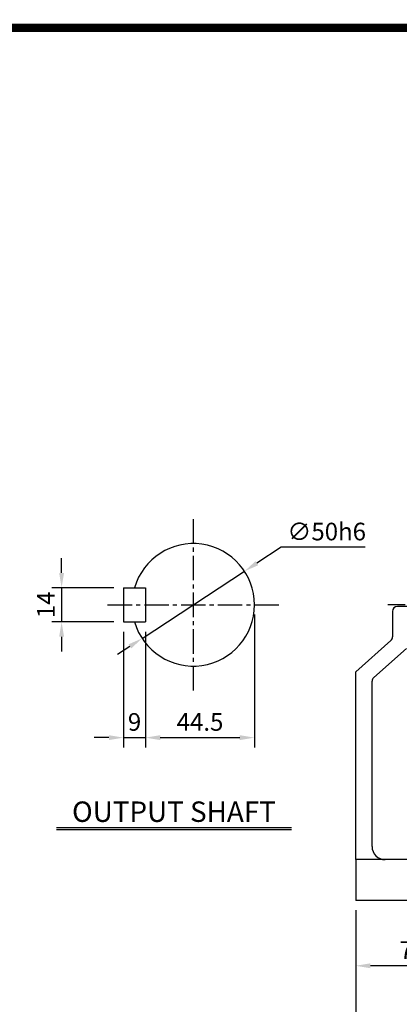
# Model space of a CAD drawing. Extents: x 10 to 1285, y 9 to 923.
# Drawn here: x 601 to 834, y 320 to 923 of the extents above; entities that cross this region are included whole.
import ezdxf
from ezdxf.enums import TextEntityAlignment as Align

# ---------------------------------------------------------------- set-up
doc = ezdxf.new("R2010")
doc.units = 0
doc.header["$LTSCALE"] = 20
doc.header["$MEASUREMENT"] = 0
doc.linetypes.add('CENTER2', pattern=[1.125, 0.75, -0.125, 0.125, -0.125])
doc.layers.get('0').update_dxf_attribs({"color": 92, "linetype": 'CONTINUOUS'})
doc.layers.get('DEFPOINTS').update_dxf_attribs({"linetype": 'CONTINUOUS'})
for name, color, linetype in [('1', 1, 'CONTINUOUS'), ('3', 3, 'CONTINUOUS'), ('4', 4, 'CONTINUOUS'), ('CEN', 1, 'CENTER2'), ('DIM', 2, 'CONTINUOUS')]:
    doc.layers.add(name, color=color, linetype=linetype)
doc.styles.add('ROMANS', font='ROMANS.shx')
doc.styles.get("Standard").update_dxf_attribs({"font": 'romans.shx'})
doc.dimstyles.get("Standard").update_dxf_attribs({"dimtxt": 0.18, "dimasz": 0.18, "dimexe": 0.18, "dimexo": 0.0625, "dimgap": 0.09, "dimtad": 0, "dimtih": 1, "dimtoh": 1, "dimdec": 4, "dimzin": 0, "dimtxsty": 'STANDARD', "dimcen": 0.09, "dimazin": 3, "dimtfac": 1, "dimtdec": 4, "dimtofl": 0, "dimtmove": 0, "dimatfit": 3, "dimtolj": 1, "dimtzin": 0})

# ---------------------------------------------------------------- blocks, each defined once
blk = doc.blocks.new('*D21')
at = {"color": 2, "linetype": 'BYBLOCK'}
for p, q in [((658.56, 571.13), (658.56, 500.32)), ((672.06, 571.13), (672.06, 500.32)), ((649.56, 506.32), (640.56, 506.32)), ((658.56, 506.32), (672.06, 506.32)), ((681.06, 506.32), (690.06, 506.32))]:
    blk.add_line(p, q, dxfattribs=at)
for points in [[(649.56, 507.82), (649.56, 504.82), (658.56, 506.32)], [(681.06, 507.82), (681.06, 504.82), (672.06, 506.32)]]:
    blk.add_solid(points, dxfattribs=at)
at = {"layer": 'DEFPOINTS', "color": 0, "linetype": 'BYBLOCK'}
for p in [(658.56, 577.13), (672.06, 577.13), (672.06, 506.32)]:
    blk.add_point(p, dxfattribs=at)
at = {"color": 4, "linetype": 'BYBLOCK', "insert": (665.31, 515.92), "char_height": 10.8, "attachment_point": 5, "style": 'ROMANS'}
blk.add_mtext('\\A1;9', dxfattribs=at)
blk = doc.blocks.new('*D23')
at = {"color": 2, "linetype": 'BYBLOCK'}
for p, q in [((620.62, 607.13), (620.62, 616.13)), ((652.56, 598.13), (614.62, 598.13)), ((620.62, 598.13), (620.62, 577.13)), ((652.56, 577.13), (614.62, 577.13)), ((620.62, 568.13), (620.62, 559.13))]:
    blk.add_line(p, q, dxfattribs=at)
for points in [[(619.12, 607.13), (622.12, 607.13), (620.62, 598.13)], [(619.12, 568.13), (622.12, 568.13), (620.62, 577.13)]]:
    blk.add_solid(points, dxfattribs=at)
at = {"layer": 'DEFPOINTS', "color": 0, "linetype": 'BYBLOCK'}
for p in [(658.56, 598.13), (620.62, 577.13), (658.56, 577.13)]:
    blk.add_point(p, dxfattribs=at)
at = {"color": 4, "linetype": 'BYBLOCK', "insert": (611.02, 587.63), "char_height": 10.8, "attachment_point": 5, "rotation": 90, "style": 'ROMANS'}
blk.add_mtext('\\A1;14', dxfattribs=at)
blk = doc.blocks.new('*D22')
at = {"color": 2, "linetype": 'BYBLOCK'}
for p, q in [((738.81, 581.63), (738.81, 500.32)), ((681.06, 506.32), (729.81, 506.32))]:
    blk.add_line(p, q, dxfattribs=at)
for points in [[(681.06, 507.82), (681.06, 504.82), (672.06, 506.32)], [(729.81, 507.82), (729.81, 504.82), (738.81, 506.32)]]:
    blk.add_solid(points, dxfattribs=at)
at = {"layer": 'DEFPOINTS', "color": 0, "linetype": 'BYBLOCK'}
for p in [(738.81, 587.63), (672.06, 506.32), (738.81, 506.32)]:
    blk.add_point(p, dxfattribs=at)
at = {"color": 4, "linetype": 'BYBLOCK', "insert": (705.43, 515.92), "char_height": 10.8, "attachment_point": 5, "style": 'ROMANS'}
blk.add_mtext('\\A1;44.5', dxfattribs=at)
blk = doc.blocks.new('*D24')
at = {"color": 2, "linetype": 'BYBLOCK'}
for p, q in [((755.16, 622.89), (740.21, 613.1)), ((806.67, 622.89), (755.16, 622.89)), ((669.94, 567.09), (732.68, 608.17)), ((662.41, 562.16), (654.88, 557.23))]:
    blk.add_line(p, q, dxfattribs=at)
for points in [[(739.39, 614.35), (741.03, 611.84), (732.68, 608.17)], [(661.59, 563.41), (663.23, 560.9), (669.94, 567.09)]]:
    blk.add_solid(points, dxfattribs=at)
at = {"layer": 'DEFPOINTS', "color": 0, "linetype": 'BYBLOCK'}
for p in [(732.68, 608.17), (669.94, 567.09)]:
    blk.add_point(p, dxfattribs=at)
at = {"color": 4, "linetype": 'BYBLOCK', "insert": (783.02, 632.49), "char_height": 10.8, "attachment_point": 5, "style": 'ROMANS'}
blk.add_mtext('\\A1;∅50h6', dxfattribs=at)
blk = doc.blocks.new('*D10')
at = {"color": 2, "linetype": 'BYBLOCK'}
for p, q in [((831.31, 361.9), (831.31, 261.9)), ((1141.31, 361.9), (1141.31, 261.9)), ((1132.31, 267.9), (840.31, 267.9))]:
    blk.add_line(p, q, dxfattribs=at)
for points in [[(840.31, 269.4), (840.31, 266.4), (831.31, 267.9)], [(1132.31, 269.4), (1132.31, 266.4), (1141.31, 267.9)]]:
    blk.add_solid(points, dxfattribs=at)
at = {"layer": 'DEFPOINTS', "color": 0, "linetype": 'BYBLOCK'}
for p in [(831.31, 367.9), (1141.31, 367.9), (831.31, 267.9)]:
    blk.add_point(p, dxfattribs=at)
at = {"color": 4, "linetype": 'BYBLOCK', "insert": (986.31, 277.5), "char_height": 10.8, "attachment_point": 5, "style": 'ROMANS'}
blk.add_mtext('\\A1;310', dxfattribs=at)
blk = doc.blocks.new('*D12')
at = {"color": 2, "linetype": 'BYBLOCK'}
for p, q in [((831.31, 361.9), (831.31, 321.9)), ((901.31, 361.9), (901.31, 321.9)), ((892.31, 327.9), (840.31, 327.9))]:
    blk.add_line(p, q, dxfattribs=at)
for points in [[(840.31, 329.4), (840.31, 326.4), (831.31, 327.9)], [(892.31, 329.4), (892.31, 326.4), (901.31, 327.9)]]:
    blk.add_solid(points, dxfattribs=at)
at = {"layer": 'DEFPOINTS', "color": 0, "linetype": 'BYBLOCK'}
for p in [(831.31, 367.9), (901.31, 367.9), (831.31, 327.9)]:
    blk.add_point(p, dxfattribs=at)
at = {"color": 4, "linetype": 'BYBLOCK', "insert": (866.31, 337.5), "char_height": 10.8, "attachment_point": 5, "style": 'ROMANS'}
blk.add_mtext('\\A1;70', dxfattribs=at)
blk = doc.blocks.new('181-S')
at = {"layer": '3', "color": 3}
for p, q in [((-42.75, 10.5), (-29.25, 10.5)), ((-42.75, -10.5), (-29.25, -10.5))]:
    blk.add_line(p, q, dxfattribs=at)
at = {"layer": '3'}
for p, q in [((-42.75, 10.5), (-42.75, -10.5)), ((-29.25, 10.5), (-29.25, -10.5))]:
    blk.add_line(p, q, dxfattribs=at)
blk.add_arc((0, 0), 37.5, 196.26020471, 163.73979529, dxfattribs=at)
at = {"layer": 'CEN'}
for p, q in [((0, 52.5), (0, -52.5)), ((-52.5, 0), (52.5, 0))]:
    blk.add_line(p, q, dxfattribs=at)
at = {"layer": 'DIM'}
dim = blk.add_diameter_dim_2p(p1=(-31.37326, -20.54187), p2=(31.37326, 20.54187), text='%%C50h6', dimstyle='STANDARD', override={"dimscale": 60, "dimasz": 0.15, "dimexe": 0.1, "dimexo": 0.1, "dimgap": 0.07, "dimtad": 1, "dimtih": 0, "dimtxsty": 'ROMANS', "dimclrd": 2, "dimclre": 2, "dimclrt": 4, "dimtix": 1, "dimtofl": 1}, dxfattribs=at)
dim.commit()
dim.dimension.update_dxf_attribs({"geometry": '*D24', "text_midpoint": (81.70763, 35.259), "dimtype": 131, "insert": (-701.30963, -587.6277)})
dim = blk.add_linear_dim(base=(-80.68547, -10.5), p1=(-42.75, 10.5), p2=(-42.75, -10.5), angle=90, text='14', dimstyle='STANDARD', override={"dimscale": 60, "dimasz": 0.15, "dimexe": 0.1, "dimexo": 0.1, "dimgap": 0.07, "dimtad": 1, "dimtih": 0, "dimtxsty": 'ROMANS', "dimclrd": 2, "dimclre": 2, "dimclrt": 4, "dimtix": 1, "dimtofl": 1}, dxfattribs=at)
dim.commit()
dim.dimension.update_dxf_attribs({"geometry": '*D23', "text_midpoint": (-90.28547, 0), "insert": (-701.30963, -587.6277)})
for base, p1, p2, text, picture, middle in [((37.5, -81.30362), (-29.25, -81.30362), (37.5, 0), '44.5', '*D22', (4.125, -71.70362)), ((-29.25, -81.30362), (-42.75, -10.49895), (-29.25, -10.49895), '9', '*D21', (-36, -71.70362))]:
    dim = blk.add_linear_dim(base=base, p1=p1, p2=p2, text=text, dimstyle='STANDARD', override={"dimscale": 60, "dimasz": 0.15, "dimexe": 0.1, "dimexo": 0.1, "dimgap": 0.07, "dimtad": 1, "dimtih": 0, "dimtxsty": 'ROMANS', "dimclrd": 2, "dimclre": 2, "dimclrt": 4, "dimtix": 1, "dimtofl": 1}, dxfattribs=at)
    dim.commit()
    dim.dimension.update_dxf_attribs({"geometry": picture, "text_midpoint": middle, "insert": (-701.30963, -587.6277)})

msp = doc.modelspace()

# ---------------------------------------------------------------- linework, layer by layer
at = {"color": 1}
msp.add_lwpolyline([(12.5125, 917.6875, 5, 5, 0), (1282.5125, 917.6875, 5, 5, 0), (1282.5125, 22.6875, 5, 5, 0), (12.5125, 22.6875, 5, 5, 0), (12.5125, 920.1875, 5, 5, 0)], format="xyseb", dxfattribs=at)
at = {"layer": '1'}
for p, q in [((767.94497, 427.78285), (623.94497, 427.78285)), ((767.94497, 426.58285), (623.94497, 426.58285))]:
    msp.add_line(p, q, dxfattribs=at)
at = {"layer": '3'}
for p, q in [((843.31355, 563.41952), (832.81355, 563.41952)), ((829.81355, 560.41952), (829.81355, 544.76672)), ((807.31355, 523.41952), (828.80665, 542.52449)), ((818.32046, 519.82389), (838.38805, 537.66175)), ((807.31355, 408.41952), (807.31355, 523.41952)), ((817.31355, 416.41952), (817.31355, 517.58166)), ((857.31355, 408.41952), (807.31355, 408.41952)), ((807.31355, 408.41952), (807.31355, 383.41952)), ((877.31355, 383.41952), (807.31355, 383.41952))]:
    msp.add_line(p, q, dxfattribs=at)
for centre, radius, start, end in [((832.81355, 560.41952), 3, 90, 180), ((826.81355, 544.76672), 3, 311.63353934, 0), ((820.31355, 517.58166), 3, 131.63353934, 180), ((825.31355, 416.41952), 8, 180, 270)]:
    msp.add_arc(centre, radius, start, end, dxfattribs=at)
at = {"layer": 'CEN'}
msp.add_line((1107.64853, 564.41952), (826.94142, 564.41952), dxfattribs=at)

# ---------------------------------------------------------------- block references
at = {"layer": 'DIM'}
msp.add_blockref('181-S', (707.79521, 564.41952), dxfattribs=at)

# ---------------------------------------------------------------- texts
at = {"layer": '4', "style": 'ROMANS'}
msp.add_text('OUTPUT SHAFT', height=12.5, dxfattribs=at).set_placement((695.94497, 431.50911), align=Align.CENTER)

# ---------------------------------------------------------------- dimensions: what is measured, and where the dimension line sits
at = {"layer": 'DIM'}
for base, p1, text, picture, middle in [((807.31355, 283.41952), (1117.31355, 383.41952), '310', '*D10', (962.31355, 293.01952)), ((807.31355, 343.41952), (877.31355, 383.41952), '70', '*D12', (842.31355, 353.01952))]:
    dim = msp.add_linear_dim(base=base, p1=p1, p2=(807.31355, 383.41952), text=text, dimstyle='STANDARD', override={"dimscale": 60, "dimasz": 0.15, "dimexe": 0.1, "dimexo": 0.1, "dimgap": 0.07, "dimtad": 1, "dimtih": 0, "dimtxsty": 'ROMANS', "dimclrd": 2, "dimclre": 2, "dimclrt": 4, "dimtix": 1, "dimtofl": 1}, dxfattribs=at)
    dim.commit()
    dim.dimension.update_dxf_attribs({"geometry": picture, "text_midpoint": middle, "insert": (-24, 15.51755)})

doc.saveas('drawing.dxf')
